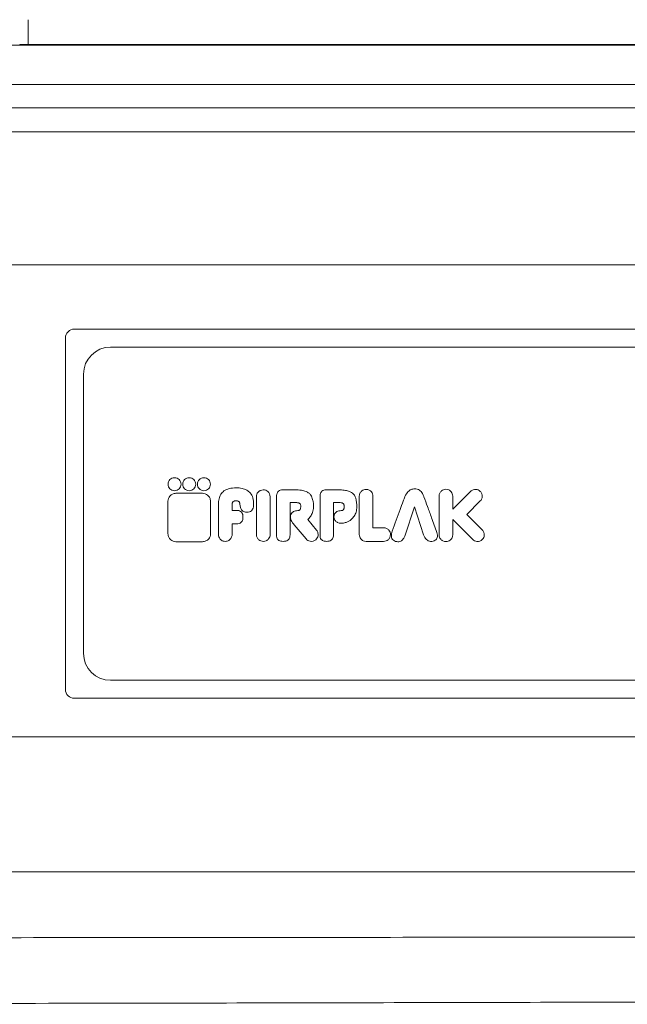
# Model space of a CAD drawing. Units: millimetres. Extents: x -630 to 1433, y -230 to 1288.
# Drawn here: x -52 to 15, y -230 to -121 of the extents above; entities that cross this region are included whole.
import ezdxf

# ---------------------------------------------------------------- set-up
doc = ezdxf.new("R2010")
doc.units = ezdxf.units.MM

msp = doc.modelspace()

# ---------------------------------------------------------------- linework, layer by layer
at = {"color": 8, "linetype": 'Continuous', "lineweight": 15}
for p, q in [((-51.079, -121.004), (-51.079, -123.757)), ((-52.008, -123.825), (-52.008, -123.756)), ((-51.079, -123.825), (-51.079, -123.757))]:
    msp.add_line(p, q, dxfattribs=at)
at = {"color": 7, "linetype": 'Continuous', "lineweight": 15}
for p, q in [((606.227, -123.825), (-67.079, -123.825)), ((-52.008, -123.756), (-51.079, -123.757)), ((-51.079, -123.757), (603.839, -123.757)), ((-67.079, -128.199), (606.227, -128.199)), ((606.227, -130.777), (-67.079, -130.777)), ((-76.426, -133.455), (607.628, -133.455)), ((607.628, -148.227), (-76.426, -148.227)), ((-45.929, -155.362), (92.071, -155.362)), ((-46.929, -195.362), (-46.929, -156.362)), ((-41.929, -157.362), (88.071, -157.362)), ((-44.929, -191.362), (-44.929, -160.362)), ((-31.707, -173.597), (-34.664, -173.597)), ((-22.81, -173.207), (-21.437, -173.207)), ((-17.986, -173.207), (-16.613, -173.207)), ((-3.432, -174.865), (-1.947, -173.379)), ((-35.547, -174.48), (-35.547, -178.085)), ((-30.824, -178.085), (-30.824, -174.48)), ((-29.944, -178.17), (-29.944, -174.82)), ((-28.417, -174.82), (-28.417, -175.497)), ((-25.727, -173.971), (-25.727, -178.17)), ((-24.201, -178.17), (-24.201, -173.971)), ((-23.492, -178.223), (-23.492, -173.961)), ((-21.989, -174.625), (-21.989, -178.223)), ((-21.328, -174.625), (-21.989, -174.625)), ((-18.668, -178.223), (-18.668, -173.961)), ((-17.165, -174.625), (-17.165, -178.223)), ((-16.504, -174.625), (-17.165, -174.625)), ((-14.303, -178.174), (-14.303, -173.919)), ((-12.786, -173.919), (-12.786, -177.415)), ((-9.238, -173.95), (-9.247, -173.973)), ((-7.135, -173.974), (-7.144, -173.95)), ((-5.447, -178.205), (-5.447, -173.909)), ((-3.932, -173.909), (-3.932, -175.365)), ((-3.932, -175.365), (-3.432, -174.865)), ((-0.876, -174.45), (-2.361, -175.936)), ((-28.417, -175.497), (-27.932, -175.497)), ((-26.813, -175.697), (-26.825, -175.697)), ((-9.262, -178.369), (-8.169, -175.107)), ((-8.169, -175.107), (-7.177, -178.223)), ((-2.361, -175.936), (-0.649, -177.648)), ((-27.931, -176.987), (-28.417, -176.987)), ((-20.214, -178.663), (-21.529, -177.082)), ((-20.005, -176.493), (-20.029, -176.513)), ((-20.029, -176.513), (-19.047, -177.693)), ((-16.365, -176.928), (-16.379, -176.928)), ((-15.166, -176.479), (-15.182, -176.494)), ((-3.932, -176.507), (-3.932, -178.205)), ((-1.72, -178.719), (-3.932, -176.507)), ((-12.786, -177.415), (-11.603, -177.415)), ((-34.664, -178.968), (-31.707, -178.968)), ((-11.603, -178.933), (-13.543, -178.933)), ((88.071, -194.362), (-41.929, -194.362)), ((92.071, -196.362), (-45.929, -196.362)), ((-371.929, -200.641), (1418.071, -200.641)), ((1423.071, -215.641), (-376.929, -215.641))]:
    msp.add_line(p, q, dxfattribs=at)
for centre, radius, start, end in [((-45.929, -156.362), 1, 90, 180), ((-41.929, -160.362), 3, 90, 180), ((-41.929, -191.362), 3, 180, 270), ((-45.929, -195.362), 1, 180, 270)]:
    msp.add_arc(centre, radius, start, end, dxfattribs=at)
for points, knots in [([(-34.096, -172.586), (-34.107, -172.49), (-34.129, -172.301), (-34.296, -172.062), (-34.533, -171.901), (-34.819, -171.844), (-35.105, -171.901), (-35.342, -172.062), (-35.509, -172.301), (-35.531, -172.49), (-35.542, -172.586)], [0, 0, 0, 0, 0.1271997, 0.2499986, 0.3727976, 0.4999973, 0.6272005, 0.750001, 0.8728003, 1, 1, 1, 1]), ([(-35.542, -172.586), (-35.531, -172.683), (-35.509, -172.872), (-35.342, -173.11), (-35.105, -173.271), (-34.819, -173.329), (-34.533, -173.271), (-34.296, -173.11), (-34.129, -172.872), (-34.107, -172.683), (-34.096, -172.586)], [0, 0, 0, 0, 0.1271981, 0.2499986, 0.3728, 0.5000027, 0.6272019, 0.7500018, 0.8728019, 1, 1, 1, 1]), ([(-32.463, -172.586), (-32.474, -172.49), (-32.496, -172.301), (-32.663, -172.062), (-32.899, -171.901), (-33.186, -171.844), (-33.472, -171.901), (-33.708, -172.062), (-33.876, -172.301), (-33.898, -172.49), (-33.909, -172.586)], [0, 0, 0, 0, 0.1271999, 0.2499998, 0.3728002, 0.5000007, 0.6272031, 0.7500021, 0.8728004, 1, 1, 1, 1]), ([(-33.909, -172.586), (-33.898, -172.683), (-33.876, -172.872), (-33.708, -173.11), (-33.472, -173.271), (-33.186, -173.329), (-32.899, -173.271), (-32.663, -173.11), (-32.496, -172.872), (-32.474, -172.683), (-32.463, -172.586)], [0, 0, 0, 0, 0.127198, 0.2499974, 0.3727974, 0.4999993, 0.6271993, 0.7500006, 0.8728017, 1, 1, 1, 1]), ([(-30.829, -172.586), (-30.84, -172.49), (-30.862, -172.301), (-31.03, -172.062), (-31.266, -171.901), (-31.552, -171.844), (-31.838, -171.901), (-32.075, -172.062), (-32.242, -172.301), (-32.264, -172.49), (-32.275, -172.586)], [0, 0, 0, 0, 0.1271998, 0.2499991, 0.3727994, 0.5000022, 0.6272024, 0.7500014, 0.8728002, 1, 1, 1, 1]), ([(-32.275, -172.586), (-32.264, -172.683), (-32.242, -172.872), (-32.075, -173.11), (-31.838, -173.271), (-31.552, -173.329), (-31.266, -173.271), (-31.03, -173.11), (-30.862, -172.872), (-30.84, -172.683), (-30.829, -172.586)], [0, 0, 0, 0, 0.1271982, 0.2499982, 0.3727981, 0.4999978, 0.6272001, 0.7500013, 0.8728018, 1, 1, 1, 1]), ([(-34.664, -173.597), (-34.795, -173.614), (-35.054, -173.647), (-35.341, -173.883), (-35.516, -174.171), (-35.536, -174.376), (-35.547, -174.48)], [0, 0, 0, 0, 0.2837077, 0.5579191, 0.7750267, 1, 1, 1, 1]), ([(-30.824, -174.48), (-30.841, -174.348), (-30.875, -174.089), (-31.111, -173.802), (-31.399, -173.628), (-31.603, -173.607), (-31.707, -173.597)], [0, 0, 0, 0, 0.2837041, 0.5579163, 0.7750258, 1, 1, 1, 1]), ([(-29.944, -174.82), (-29.933, -174.611), (-29.914, -174.223), (-29.705, -173.697), (-29.316, -173.281), (-28.715, -173.02), (-28.244, -172.997), (-27.986, -172.984)], [0, 0, 0, 0, 0.20381011, 0.37798498, 0.54100075, 0.7483098, 1, 1, 1, 1]), ([(-27.986, -172.984), (-27.764, -172.994), (-27.354, -173.012), (-26.8, -173.203), (-26.358, -173.561), (-26.075, -174.129), (-26.053, -174.577), (-26.041, -174.82)], [0, 0, 0, 0, 0.2174166, 0.4000315, 0.5641997, 0.7633245, 1, 1, 1, 1]), ([(-24.964, -173.207), (-25.078, -173.222), (-25.302, -173.251), (-25.55, -173.455), (-25.7, -173.704), (-25.718, -173.881), (-25.727, -173.971)], [0, 0, 0, 0, 0.2837033, 0.5579124, 0.7750213, 1, 1, 1, 1]), ([(-24.201, -173.971), (-24.216, -173.857), (-24.244, -173.633), (-24.448, -173.385), (-24.697, -173.234), (-24.874, -173.217), (-24.964, -173.207)], [0, 0, 0, 0, 0.2837064, 0.5579188, 0.775028, 1, 1, 1, 1]), ([(-23.492, -173.961), (-23.488, -173.875), (-23.482, -173.718), (-23.411, -173.505), (-23.279, -173.334), (-23.068, -173.222), (-22.901, -173.213), (-22.81, -173.207)], [0, 0, 0, 0, 0.2207067, 0.4057145, 0.5706069, 0.767801, 1, 1, 1, 1]), ([(-21.437, -173.207), (-21.198, -173.214), (-20.786, -173.227), (-20.256, -173.358), (-19.895, -173.557), (-19.624, -173.859), (-19.483, -174.244), (-19.391, -174.683), (-19.39, -174.965), (-19.389, -175.115)], [0, 0, 0, 0, 0.2182963, 0.3772369, 0.495258, 0.5894814, 0.7427498, 0.8632878, 1, 1, 1, 1]), ([(-18.668, -173.961), (-18.665, -173.875), (-18.658, -173.718), (-18.587, -173.505), (-18.455, -173.334), (-18.244, -173.222), (-18.077, -173.213), (-17.986, -173.207)], [0, 0, 0, 0, 0.2207053, 0.4057115, 0.5706029, 0.7677978, 1, 1, 1, 1]), ([(-16.613, -173.207), (-16.398, -173.213), (-16.019, -173.224), (-15.525, -173.33), (-15.132, -173.508), (-14.85, -173.784), (-14.609, -174.329), (-14.584, -174.781), (-14.565, -175.115)], [0, 0, 0, 0, 0.1976378, 0.3467213, 0.4601986, 0.5901372, 0.6968841, 1, 1, 1, 1]), ([(-14.303, -173.919), (-14.289, -173.806), (-14.26, -173.583), (-14.057, -173.336), (-13.81, -173.187), (-13.634, -173.169), (-13.545, -173.16)], [0, 0, 0, 0, 0.2836998, 0.5579037, 0.7750122, 1, 1, 1, 1]), ([(-13.545, -173.16), (-13.432, -173.175), (-13.209, -173.203), (-12.962, -173.406), (-12.813, -173.654), (-12.795, -173.829), (-12.786, -173.919)], [0, 0, 0, 0, 0.2836916, 0.5579065, 0.7750208, 1, 1, 1, 1]), ([(-8.169, -173.091), (-8.3, -173.11), (-8.566, -173.148), (-8.965, -173.45), (-9.134, -173.759), (-9.238, -173.95)], [0, 0, 0, 0, 0.2725868, 0.5510895, 1, 1, 1, 1]), ([(-7.144, -173.95), (-7.189, -173.841), (-7.27, -173.645), (-7.431, -173.397), (-7.628, -173.214), (-7.881, -173.104), (-8.07, -173.095), (-8.169, -173.091)], [0, 0, 0, 0, 0.2435453, 0.4412409, 0.6091885, 0.7958605, 1, 1, 1, 1]), ([(-5.447, -173.909), (-5.432, -173.797), (-5.404, -173.575), (-5.201, -173.328), (-4.954, -173.179), (-4.779, -173.161), (-4.69, -173.152)], [0, 0, 0, 0, 0.2837128, 0.5579215, 0.775026, 1, 1, 1, 1]), ([(-4.69, -173.152), (-4.577, -173.167), (-4.355, -173.195), (-4.109, -173.398), (-3.959, -173.645), (-3.942, -173.82), (-3.932, -173.909)], [0, 0, 0, 0, 0.2837023, 0.5579152, 0.7750242, 1, 1, 1, 1]), ([(-1.947, -173.379), (-1.857, -173.31), (-1.679, -173.173), (-1.362, -173.142), (-1.082, -173.211), (-0.945, -173.323), (-0.876, -173.379)], [0, 0, 0, 0, 0.2837211, 0.5579397, 0.7750431, 1, 1, 1, 1]), ([(-0.876, -173.379), (-0.806, -173.469), (-0.67, -173.647), (-0.638, -173.964), (-0.708, -174.244), (-0.819, -174.381), (-0.876, -174.45)], [0, 0, 0, 0, 0.2837056, 0.557923, 0.7750332, 1, 1, 1, 1]), ([(-27.568, -174.82), (-27.569, -174.778), (-27.572, -174.704), (-27.598, -174.606), (-27.64, -174.534), (-27.716, -174.471), (-27.839, -174.442), (-27.99, -174.443), (-28.141, -174.442), (-28.265, -174.471), (-28.343, -174.534), (-28.387, -174.606), (-28.413, -174.704), (-28.416, -174.778), (-28.417, -174.82)], [0, 0, 0, 0, 0.093132, 0.165688, 0.2244578, 0.2767247, 0.3820123, 0.4981104, 0.6149898, 0.7219236, 0.7749012, 0.8341033, 0.9068303, 1, 1, 1, 1]), ([(-26.825, -175.697), (-26.902, -175.692), (-27.049, -175.681), (-27.249, -175.582), (-27.411, -175.407), (-27.526, -175.145), (-27.553, -174.935), (-27.568, -174.82)], [0, 0, 0, 0, 0.1795594, 0.3422636, 0.5071866, 0.7288807, 1, 1, 1, 1]), ([(-26.041, -174.82), (-26.046, -174.919), (-26.053, -175.102), (-26.133, -175.349), (-26.282, -175.548), (-26.521, -175.679), (-26.711, -175.691), (-26.813, -175.697)], [0, 0, 0, 0, 0.2231321, 0.4098288, 0.5751749, 0.7709406, 1, 1, 1, 1]), ([(-20.813, -175.103), (-20.812, -175.073), (-20.812, -175.003), (-20.814, -174.886), (-20.86, -174.777), (-20.941, -174.704), (-21.038, -174.659), (-21.17, -174.629), (-21.271, -174.627), (-21.328, -174.625)], [0, 0, 0, 0, 0.1087379, 0.2529306, 0.4165058, 0.5162179, 0.6385861, 0.7958798, 1, 1, 1, 1]), ([(-15.989, -175.103), (-15.986, -175.034), (-15.983, -174.941), (-16.014, -174.828), (-16.052, -174.762), (-16.117, -174.704), (-16.214, -174.659), (-16.346, -174.629), (-16.447, -174.627), (-16.504, -174.625)], [0, 0, 0, 0, 0.2476097, 0.3294656, 0.4170653, 0.5166847, 0.6389372, 0.7960794, 1, 1, 1, 1]), ([(-9.247, -173.973), (-9.31, -174.137), (-9.492, -174.613), (-9.956, -175.885), (-10.359, -176.992), (-10.647, -177.786)], [0, 0, 0, 0, 0.1298629, 0.3764949, 1, 1, 1, 1]), ([(-5.682, -177.947), (-5.881, -177.401), (-6.229, -176.444), (-6.712, -175.119), (-6.999, -174.342), (-7.135, -173.974)], [0, 0, 0, 0, 0.4124478, 0.7218803, 1, 1, 1, 1]), ([(-27.932, -175.497), (-27.85, -175.501), (-27.7, -175.509), (-27.496, -175.588), (-27.334, -175.736), (-27.232, -175.965), (-27.223, -176.145), (-27.218, -176.244)], [0, 0, 0, 0, 0.2058674, 0.3813362, 0.5445383, 0.7506143, 1, 1, 1, 1]), ([(-21.941, -176.254), (-21.937, -176.155), (-21.931, -175.961), (-21.79, -175.736), (-21.596, -175.618), (-21.383, -175.547), (-21.22, -175.526), (-21.129, -175.514)], [0, 0, 0, 0, 0.2366338, 0.4622697, 0.6028995, 0.7776672, 1, 1, 1, 1]), ([(-21.129, -175.514), (-21.125, -175.513), (-21.119, -175.513), (-21.112, -175.512), (-21.109, -175.511)], [0, 0, 0, 0, 0.5624732, 1, 1, 1, 1]), ([(-21.109, -175.511), (-21.08, -175.507), (-21.028, -175.5), (-20.939, -175.468), (-20.873, -175.381), (-20.824, -175.268), (-20.817, -175.185), (-20.813, -175.144)], [0, 0, 0, 0, 0.1709986, 0.2998575, 0.5305981, 0.7647502, 1, 1, 1, 1]), ([(-20.812, -175.124), (-20.812, -175.12), (-20.812, -175.113), (-20.812, -175.106), (-20.813, -175.103)], [0, 0, 0, 0, 0.5625136, 1, 1, 1, 1]), ([(-20.813, -175.144), (-20.813, -175.14), (-20.812, -175.133), (-20.812, -175.126), (-20.812, -175.124)], [0, 0, 0, 0, 0.5723959, 1, 1, 1, 1]), ([(-19.389, -175.115), (-19.411, -175.324), (-19.451, -175.703), (-19.699, -176.169), (-19.91, -176.393), (-20.005, -176.493)], [0, 0, 0, 0, 0.4054332, 0.7318601, 1, 1, 1, 1]), ([(-17.117, -176.254), (-17.114, -176.155), (-17.108, -175.961), (-16.966, -175.736), (-16.773, -175.618), (-16.56, -175.547), (-16.396, -175.526), (-16.305, -175.514)], [0, 0, 0, 0, 0.2366322, 0.462267, 0.6028977, 0.7776666, 1, 1, 1, 1]), ([(-16.305, -175.514), (-16.301, -175.513), (-16.295, -175.513), (-16.289, -175.512), (-16.286, -175.511)], [0, 0, 0, 0, 0.5624721, 1, 1, 1, 1]), ([(-16.286, -175.511), (-16.251, -175.507), (-16.19, -175.499), (-16.096, -175.452), (-16.039, -175.357), (-15.997, -175.251), (-15.992, -175.178), (-15.99, -175.144)], [0, 0, 0, 0, 0.199281, 0.3478832, 0.5852056, 0.8086256, 1, 1, 1, 1]), ([(-15.99, -175.144), (-15.989, -175.14), (-15.989, -175.133), (-15.989, -175.126), (-15.989, -175.124)], [0, 0, 0, 0, 0.5724194, 1, 1, 1, 1]), ([(-15.989, -175.124), (-15.989, -175.12), (-15.989, -175.113), (-15.989, -175.106), (-15.989, -175.103)], [0, 0, 0, 0, 0.5625261, 1, 1, 1, 1]), ([(-14.565, -175.115), (-14.585, -175.312), (-14.621, -175.671), (-14.855, -176.136), (-15.065, -176.368), (-15.166, -176.479)], [0, 0, 0, 0, 0.3868031, 0.7042395, 1, 1, 1, 1]), ([(-28.417, -176.987), (-28.417, -177.214), (-28.417, -177.551), (-28.417, -177.949), (-28.417, -178.121), (-28.417, -178.183)], [0, 0, 0, 0, 0.567947, 0.8463562, 1, 1, 1, 1]), ([(-27.218, -176.244), (-27.221, -176.329), (-27.228, -176.485), (-27.303, -176.697), (-27.443, -176.866), (-27.663, -176.974), (-27.837, -176.983), (-27.931, -176.987)], [0, 0, 0, 0, 0.2152677, 0.3966043, 0.560647, 0.7610743, 1, 1, 1, 1]), ([(-21.529, -177.082), (-21.66, -176.936), (-21.877, -176.695), (-21.923, -176.378), (-21.941, -176.254)], [0, 0, 0, 0, 0.6088097, 1, 1, 1, 1]), ([(-16.379, -176.928), (-16.494, -176.912), (-16.713, -176.882), (-16.949, -176.688), (-17.089, -176.473), (-17.108, -176.325), (-17.117, -176.254)], [0, 0, 0, 0, 0.3111838, 0.5961364, 0.8057991, 1, 1, 1, 1]), ([(-15.182, -176.494), (-15.201, -176.51), (-15.25, -176.551), (-15.39, -176.646), (-15.623, -176.773), (-15.968, -176.898), (-16.227, -176.918), (-16.365, -176.928)], [0, 0, 0, 0, 0.0567454, 0.14959184, 0.39528661, 0.6766919, 1, 1, 1, 1]), ([(-35.547, -178.085), (-35.53, -178.217), (-35.496, -178.475), (-35.261, -178.763), (-34.972, -178.937), (-34.768, -178.958), (-34.664, -178.968)], [0, 0, 0, 0, 0.283706, 0.5579164, 0.7750245, 1, 1, 1, 1]), ([(-31.707, -178.968), (-31.576, -178.951), (-31.317, -178.918), (-31.03, -178.682), (-30.856, -178.394), (-30.835, -178.189), (-30.824, -178.085)], [0, 0, 0, 0, 0.2837027, 0.5579142, 0.7750237, 1, 1, 1, 1]), ([(-29.166, -178.933), (-29.251, -178.927), (-29.407, -178.917), (-29.608, -178.824), (-29.752, -178.696), (-29.86, -178.53), (-29.927, -178.351), (-29.939, -178.222), (-29.944, -178.17)], [0, 0, 0, 0, 0.2088829, 0.3825887, 0.5368042, 0.6787851, 0.8720127, 1, 1, 1, 1]), ([(-28.417, -178.183), (-28.424, -178.237), (-28.439, -178.358), (-28.517, -178.538), (-28.632, -178.703), (-28.783, -178.831), (-28.961, -178.917), (-29.096, -178.927), (-29.166, -178.933)], [0, 0, 0, 0, 0.140892, 0.3122033, 0.5001034, 0.6550071, 0.8185752, 1, 1, 1, 1]), ([(-25.727, -178.17), (-25.713, -178.283), (-25.684, -178.507), (-25.48, -178.755), (-25.231, -178.906), (-25.054, -178.924), (-24.964, -178.933)], [0, 0, 0, 0, 0.2836965, 0.5579137, 0.7750257, 1, 1, 1, 1]), ([(-24.964, -178.933), (-24.85, -178.918), (-24.627, -178.889), (-24.378, -178.685), (-24.228, -178.436), (-24.21, -178.259), (-24.201, -178.17)], [0, 0, 0, 0, 0.283704, 0.5579246, 0.7750365, 1, 1, 1, 1]), ([(-19.047, -177.693), (-18.986, -177.79), (-18.866, -177.979), (-18.864, -178.298), (-18.959, -178.572), (-19.083, -178.698), (-19.146, -178.762)], [0, 0, 0, 0, 0.2837144, 0.5579273, 0.775034, 1, 1, 1, 1]), ([(-13.548, -178.933), (-13.66, -178.918), (-13.882, -178.888), (-14.128, -178.686), (-14.276, -178.439), (-14.294, -178.263), (-14.303, -178.174)], [0, 0, 0, 0, 0.2836186, 0.5578446, 0.7749864, 1, 1, 1, 1]), ([(-11.603, -177.415), (-11.49, -177.43), (-11.267, -177.459), (-11.021, -177.661), (-10.871, -177.909), (-10.853, -178.085), (-10.844, -178.174)], [0, 0, 0, 0, 0.2837002, 0.5579149, 0.7750272, 1, 1, 1, 1]), ([(-10.844, -178.174), (-10.859, -178.287), (-10.887, -178.509), (-11.09, -178.756), (-11.338, -178.906), (-11.513, -178.924), (-11.603, -178.933)], [0, 0, 0, 0, 0.283713, 0.5579225, 0.7750282, 1, 1, 1, 1]), ([(-10.647, -177.786), (-10.679, -177.893), (-10.738, -178.088), (-10.756, -178.371), (-10.699, -178.622), (-10.532, -178.833), (-10.362, -178.898), (-10.271, -178.933)], [0, 0, 0, 0, 0.2434075, 0.4425058, 0.6096975, 0.7931727, 1, 1, 1, 1]), ([(-6.111, -178.911), (-6.036, -178.884), (-5.896, -178.834), (-5.728, -178.693), (-5.624, -178.495), (-5.605, -178.233), (-5.654, -178.049), (-5.682, -177.947)], [0, 0, 0, 0, 0.1975246, 0.3671883, 0.529039, 0.7400926, 1, 1, 1, 1]), ([(-4.69, -178.963), (-4.803, -178.948), (-5.024, -178.919), (-5.271, -178.717), (-5.42, -178.47), (-5.438, -178.295), (-5.447, -178.205)], [0, 0, 0, 0, 0.28370153, 0.5579124, 0.77502402, 1, 1, 1, 1]), ([(-3.932, -178.205), (-3.947, -178.318), (-3.976, -178.54), (-4.178, -178.787), (-4.425, -178.936), (-4.601, -178.954), (-4.69, -178.963)], [0, 0, 0, 0, 0.2837005, 0.5579181, 0.77503, 1, 1, 1, 1]), ([(-0.649, -177.648), (-0.579, -177.738), (-0.443, -177.916), (-0.412, -178.233), (-0.481, -178.513), (-0.592, -178.65), (-0.649, -178.719)], [0, 0, 0, 0, 0.2837192, 0.5579231, 0.7750238, 1, 1, 1, 1]), ([(-22.77, -178.933), (-22.856, -178.929), (-23.013, -178.922), (-23.225, -178.848), (-23.391, -178.71), (-23.491, -178.488), (-23.492, -178.317), (-23.492, -178.223)], [0, 0, 0, 0, 0.2192263, 0.4014889, 0.5640435, 0.7618746, 1, 1, 1, 1]), ([(-21.989, -178.223), (-21.995, -178.304), (-22.008, -178.455), (-22.096, -178.658), (-22.251, -178.818), (-22.486, -178.919), (-22.67, -178.928), (-22.77, -178.933)], [0, 0, 0, 0, 0.2025957, 0.3771408, 0.5413271, 0.749438, 1, 1, 1, 1]), ([(-19.146, -178.762), (-19.242, -178.823), (-19.431, -178.943), (-19.751, -178.945), (-20.024, -178.85), (-20.15, -178.726), (-20.214, -178.663)], [0, 0, 0, 0, 0.2837115, 0.5579222, 0.7750293, 1, 1, 1, 1]), ([(-17.946, -178.933), (-18.032, -178.929), (-18.189, -178.922), (-18.401, -178.848), (-18.568, -178.71), (-18.667, -178.488), (-18.668, -178.317), (-18.668, -178.223)], [0, 0, 0, 0, 0.2192225, 0.4014828, 0.5640371, 0.7618704, 1, 1, 1, 1]), ([(-17.165, -178.223), (-17.172, -178.304), (-17.184, -178.455), (-17.272, -178.658), (-17.427, -178.818), (-17.662, -178.919), (-17.846, -178.928), (-17.946, -178.933)], [0, 0, 0, 0, 0.2025911, 0.3771321, 0.5413165, 0.7494301, 1, 1, 1, 1]), ([(-13.543, -178.933), (-13.543, -178.933), (-13.544, -178.933), (-13.544, -178.933), (-13.545, -178.933), (-13.547, -178.933), (-13.548, -178.933)], [0, 0, 0, 0, 0.2060243, 0.2313406, 0.3357885, 1, 1, 1, 1]), ([(-10.271, -178.933), (-10.19, -178.952), (-10.037, -178.989), (-9.805, -178.964), (-9.588, -178.858), (-9.395, -178.654), (-9.309, -178.469), (-9.262, -178.369)], [0, 0, 0, 0, 0.1925682, 0.3631482, 0.5289649, 0.7431038, 1, 1, 1, 1]), ([(-7.177, -178.223), (-7.129, -178.324), (-7.04, -178.508), (-6.861, -178.735), (-6.65, -178.895), (-6.386, -178.971), (-6.205, -178.932), (-6.111, -178.911)], [0, 0, 0, 0, 0.2373989, 0.4370115, 0.6090378, 0.7974256, 1, 1, 1, 1]), ([(-0.649, -178.719), (-0.739, -178.789), (-0.916, -178.925), (-1.233, -178.957), (-1.514, -178.887), (-1.65, -178.776), (-1.72, -178.719)], [0, 0, 0, 0, 0.2837083, 0.5579143, 0.7750188, 1, 1, 1, 1]), ([(1303.488, -217.926), (1294.312, -217.926), (1271.366, -217.925), (1234.652, -217.934), (1193.76, -217.956), (1153.282, -217.989), (1113.232, -218.032), (1073.221, -218.086), (1033.27, -218.153), (993.404, -218.232), (953.638, -218.324), (914.026, -218.433), (881.197, -218.538), (855.104, -218.632), (832.799, -218.719), (807.819, -218.826), (780.242, -218.957), (752.89, -219.097), (722.744, -219.264), (689.892, -219.459), (654.391, -219.684), (613.161, -219.959), (566.268, -220.284), (517.745, -220.625), (473.285, -220.931), (437.219, -221.173), (404.624, -221.382), (373.062, -221.577), (338.002, -221.781), (304.256, -221.963), (274.453, -222.111), (248.712, -222.23), (221.062, -222.347), (191.463, -222.46), (159.886, -222.566), (128.092, -222.657), (97.53, -222.731), (68.266, -222.789), (40.347, -222.836), (7.154, -222.883), (-31.329, -222.925), (-72.404, -222.956), (-110.831, -222.976), (-146.595, -222.988), (-170.456, -222.991), (-182.387, -222.993)], [0, 0, 0, 0, 0.0178434, 0.0446189, 0.0713949, 0.0974089, 0.1234459, 0.1494828, 0.1755441, 0.2016241, 0.2277037, 0.2538375, 0.2799703, 0.2930253, 0.3060801, 0.324843, 0.3436169, 0.3623941, 0.3811691, 0.4062189, 0.431273, 0.4563259, 0.4942002, 0.5320753, 0.5608923, 0.5897086, 0.6091482, 0.6301028, 0.6563079, 0.6825121, 0.7000037, 0.7174972, 0.7349882, 0.7559847, 0.7769809, 0.7979822, 0.8189837, 0.8371963, 0.8554114, 0.8736251, 0.9020327, 0.9304411, 0.9535992, 0.9767995, 1, 1, 1, 1]), ([(1303.488, -220.207), (1292.518, -220.208), (1270.578, -220.209), (1237.671, -220.223), (1199.264, -220.258), (1155.38, -220.326), (1107.144, -220.431), (1060.083, -220.565), (1019.29, -220.709), (983.666, -220.858), (953.183, -221.002), (922.727, -221.165), (892.322, -221.347), (862.005, -221.552), (832.013, -221.782), (802.387, -222.037), (773.128, -222.315), (743.459, -222.622), (713.399, -222.958), (682.949, -223.322), (647.667, -223.768), (607.658, -224.3), (564.007, -224.904), (521.53, -225.498), (480.077, -226.073), (441.899, -226.59), (406.961, -227.044), (375.298, -227.439), (343.396, -227.817), (311.23, -228.174), (278.78, -228.508), (246.004, -228.816), (212.902, -229.095), (178.989, -229.348), (144.306, -229.571), (108.824, -229.76), (73.091, -229.913), (36.793, -230.037), (0.022, -230.136), (-40.261, -230.219), (-83.668, -230.281), (-130.179, -230.323), (-161.199, -230.334), (-176.708, -230.339)], [0, 0, 0, 0, 0.0214242, 0.0428487, 0.0642714, 0.0964657, 0.12866, 0.1587261, 0.1887917, 0.2088862, 0.2289823, 0.249076, 0.2693189, 0.2895644, 0.3098055, 0.3298034, 0.3498055, 0.3698046, 0.3911779, 0.4125544, 0.4339294, 0.4660713, 0.4982145, 0.5280115, 0.5578084, 0.5876039, 0.6099671, 0.6323338, 0.6546981, 0.677058, 0.6994147, 0.7217709, 0.7442002, 0.7666291, 0.7900601, 0.813491, 0.8370243, 0.8605588, 0.8848426, 0.909127, 0.9394161, 0.9697086, 1, 1, 1, 1])]:
    msp.add_open_spline(points, degree=3, knots=knots, dxfattribs=at)

doc.saveas('drawing.dxf')
